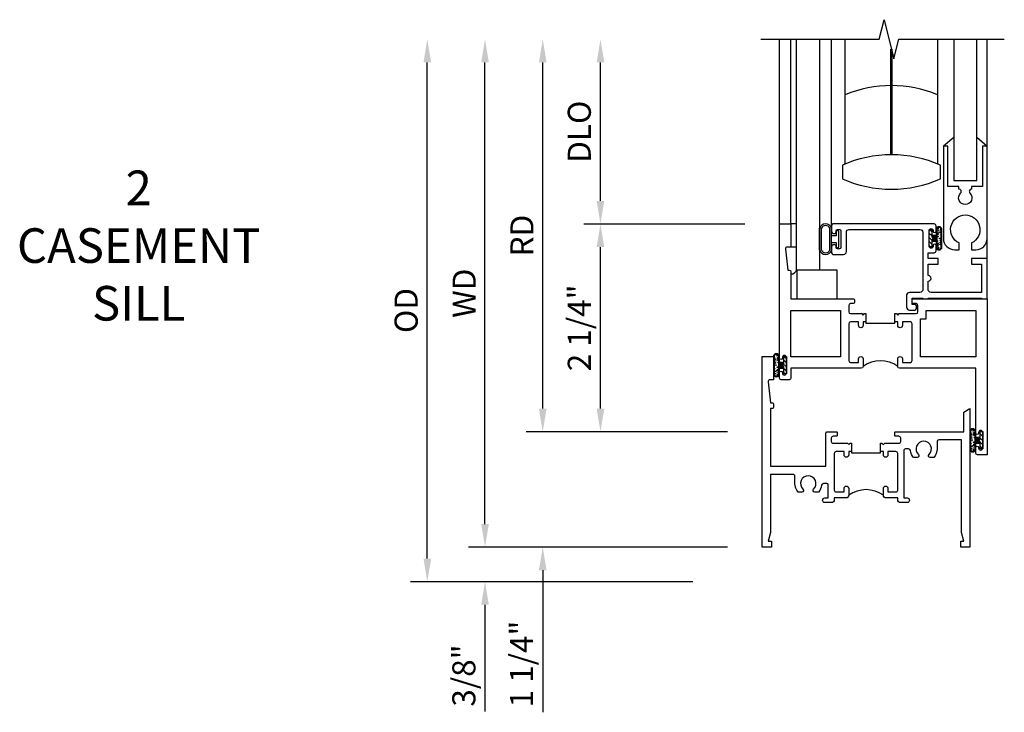
# Model space of a CAD drawing. Units: inches. Extents: x 0 to 51, y 0 to 32.9.
# Drawn here: x 31.5 to 42.2, y 14.7 to 22.2 of the extents above; entities that cross this region are included whole.
import ezdxf

# ---------------------------------------------------------------- set-up
doc = ezdxf.new("R2010")
doc.units = ezdxf.units.IN
doc.header["$MEASUREMENT"] = 0
doc.layers.get('0').update_dxf_attribs({"color": 4})
doc.layers.add('DIME', color=2, linetype='Continuous')
doc.layers.add('TEXT', color=3, linetype='Continuous')
doc.styles.get("Standard").update_dxf_attribs({"font": 'arial.ttf'})
doc.dimstyles.new('EXT_ON-OFF', dxfattribs={"dimscale": 2, "dimtxt": 0.125, "dimasz": 0.125, "dimexe": 0.09, "dimexo": 0.1875, "dimgap": 0.05, "dimtad": 3, "dimdec": 5, "dimzin": 3, "dimdsep": 46, "dimlunit": 5, "dimtxsty": 'Standard', "dimcen": 0, "dimse2": 1, "dimazin": 0, "dimtfac": 1, "dimtdec": 4, "dimtofl": 0, "dimtmove": 0, "dimatfit": 0, "dimfxl": 1, "dimfrac": 2, "dimtolj": 1, "dimtzin": 3, "dimarcsym": 0})
doc.dimstyles.new('EXT_ON-ON', dxfattribs={"dimscale": 2, "dimtxt": 0.125, "dimasz": 0.125, "dimexe": 0.09, "dimexo": 0.1875, "dimgap": 0.05, "dimtad": 3, "dimdec": 5, "dimzin": 3, "dimdsep": 46, "dimlunit": 5, "dimtxsty": 'Standard', "dimcen": 0, "dimazin": 0, "dimtfac": 1, "dimtdec": 4, "dimtofl": 0, "dimtmove": 0, "dimatfit": 0, "dimfxl": 1, "dimfrac": 2, "dimtolj": 1, "dimtzin": 3, "dimarcsym": 0})

# ---------------------------------------------------------------- blocks, each defined once
blk = doc.blocks.new('B127186-7282')
blk.add_lwpolyline([(0, 0), (0, -0.25), (0.06, -0.25), (0.06, 0)], close=True)
blk.add_arc((0, -0.478), 0.0642, 270.4193, 340.2601)
blk = doc.blocks.new('*D28')
at = {"layer": 'DIME', "color": 0, "lineweight": -2, "transparency": 16777216}
for p, q in [((35.929, 16.343), (35.929, 21.718)), ((38.804, 16.093), (35.749, 16.093))]:
    blk.add_line(p, q, dxfattribs=at)
at = {"layer": 'DIME', "color": 0, "transparency": 16777216}
for points in [[(35.888, 21.718), (35.971, 21.718), (35.929, 21.968)], [(35.888, 16.343), (35.971, 16.343), (35.929, 16.093)]]:
    blk.add_solid(points, dxfattribs=at)
at = {"layer": 'DIME', "color": 0, "transparency": 16777216, "insert": (35.7, 19.031), "char_height": 0.25, "attachment_point": 5, "rotation": 90}
blk.add_mtext('\\A1;{OD}', dxfattribs=at)
blk = doc.blocks.new('*D29')
at = {"layer": 'DIME', "color": 0, "lineweight": -2, "transparency": 16777216}
for p, q in [((36.554, 16.718), (36.554, 16.968)), ((39.179, 16.468), (36.374, 16.468)), ((38.804, 16.093), (36.374, 16.093)), ((36.554, 15.843), (36.554, 14.688))]:
    blk.add_line(p, q, dxfattribs=at)
at = {"layer": 'DIME', "color": 0, "transparency": 16777216}
for points in [[(36.513, 16.718), (36.596, 16.718), (36.554, 16.468)], [(36.513, 15.843), (36.596, 15.843), (36.554, 16.093)]]:
    blk.add_solid(points, dxfattribs=at)
at = {"layer": 'DIME', "color": 0, "transparency": 16777216, "insert": (36.325, 15.077), "char_height": 0.25, "attachment_point": 5, "rotation": 90}
blk.add_mtext('\\A1;3/8"', dxfattribs=at)
blk = doc.blocks.new('*D30')
at = {"layer": 'DIME', "color": 0, "lineweight": -2, "transparency": 16777216}
for p, q in [((36.554, 16.718), (36.554, 21.718)), ((39.179, 16.468), (36.374, 16.468))]:
    blk.add_line(p, q, dxfattribs=at)
at = {"layer": 'DIME', "color": 0, "transparency": 16777216}
for points in [[(36.513, 21.718), (36.596, 21.718), (36.554, 21.968)], [(36.513, 16.718), (36.596, 16.718), (36.554, 16.468)]]:
    blk.add_solid(points, dxfattribs=at)
at = {"layer": 'DIME', "color": 0, "transparency": 16777216, "insert": (36.329, 19.218), "char_height": 0.25, "attachment_point": 5, "rotation": 90}
blk.add_mtext('\\A1;WD', dxfattribs=at)
blk = doc.blocks.new('*D31')
at = {"layer": 'DIME', "color": 0, "lineweight": -2, "transparency": 16777216}
for p, q in [((37.179, 17.968), (37.179, 21.718)), ((39.179, 17.718), (36.999, 17.718))]:
    blk.add_line(p, q, dxfattribs=at)
at = {"layer": 'DIME', "color": 0, "transparency": 16777216}
for points in [[(37.138, 21.718), (37.221, 21.718), (37.179, 21.968)], [(37.138, 17.968), (37.221, 17.968), (37.179, 17.718)]]:
    blk.add_solid(points, dxfattribs=at)
at = {"layer": 'DIME', "color": 0, "transparency": 16777216, "insert": (36.954, 19.843), "char_height": 0.25, "attachment_point": 5, "rotation": 90}
blk.add_mtext('\\A1;RD', dxfattribs=at)
blk = doc.blocks.new('*D32')
at = {"layer": 'DIME', "color": 0, "lineweight": -2, "transparency": 16777216}
for p, q in [((37.804, 20.218), (37.804, 21.718)), ((39.367, 19.968), (37.624, 19.968))]:
    blk.add_line(p, q, dxfattribs=at)
at = {"layer": 'DIME', "color": 0, "transparency": 16777216}
for points in [[(37.763, 21.718), (37.846, 21.718), (37.804, 21.968)], [(37.763, 20.218), (37.846, 20.218), (37.804, 19.968)]]:
    blk.add_solid(points, dxfattribs=at)
at = {"layer": 'DIME', "color": 0, "transparency": 16777216, "insert": (37.575, 20.968), "char_height": 0.25, "attachment_point": 5, "rotation": 90}
blk.add_mtext('\\A1;DLO', dxfattribs=at)
blk = doc.blocks.new('*D33')
at = {"layer": 'DIME', "color": 0, "lineweight": -2, "transparency": 16777216}
for p, q in [((39.367, 19.968), (37.624, 19.968)), ((37.804, 17.968), (37.804, 19.718)), ((39.179, 17.718), (37.624, 17.718))]:
    blk.add_line(p, q, dxfattribs=at)
at = {"layer": 'DIME', "color": 0, "transparency": 16777216}
for points in [[(37.763, 19.718), (37.846, 19.718), (37.804, 19.968)], [(37.763, 17.968), (37.846, 17.968), (37.804, 17.718)]]:
    blk.add_solid(points, dxfattribs=at)
at = {"layer": 'DIME', "color": 0, "transparency": 16777216, "insert": (37.575, 18.843), "char_height": 0.25, "attachment_point": 5, "rotation": 90}
blk.add_mtext('\\A1;2 1/4"', dxfattribs=at)
blk = doc.blocks.new('*D34')
at = {"layer": 'DIME', "color": 0, "lineweight": -2, "transparency": 16777216}
for p, q in [((37.179, 17.968), (37.179, 18.218)), ((39.179, 17.718), (36.999, 17.718)), ((39.179, 16.468), (36.999, 16.468)), ((37.179, 16.218), (37.179, 14.679))]:
    blk.add_line(p, q, dxfattribs=at)
at = {"layer": 'DIME', "color": 0, "transparency": 16777216}
for points in [[(37.138, 17.968), (37.221, 17.968), (37.179, 17.718)], [(37.138, 16.218), (37.221, 16.218), (37.179, 16.468)]]:
    blk.add_solid(points, dxfattribs=at)
at = {"layer": 'DIME', "color": 0, "transparency": 16777216, "insert": (36.95, 15.202), "char_height": 0.25, "attachment_point": 5, "rotation": 90}
blk.add_mtext('\\A1;1 1/4"', dxfattribs=at)
blk = doc.blocks.new('B027874')
h = blk.add_hatch()
h.set_pattern_fill('ANSI31', color=256, scale=0.08, style=0)
h.set_pattern_definition([(45, (-2.208298, 1.612679), (-0.007071068, 0.007071068), [])])
h.paths.add_polyline_path([(-0.043, 0), (-0.028, 0.015), (-0.028, 0.03), (-0.072, 0.03, 0.029608), (-0.076, 0.037), (-0.076, 0.1, 0.8), (-0.139, 0.1), (-0.139, -0.1, 0.8), (-0.076, -0.1), (-0.076, -0.037, 0.029608), (-0.072, -0.03), (-0.028, -0.03), (-0.028, -0.015)])
h.paths.add_polyline_path([(-0.083, -0.1, -0.742268), (-0.132, -0.1), (-0.132, 0.1, -0.742268), (-0.083, 0.1)], flags=16)
h.paths.add_polyline_path([(-0.092, -0.021, -1), (-0.101, -0.021, -1)], flags=0)
h.paths.add_polyline_path([(-0.094, 0.028, -1), (-0.089, 0.028, -1)], flags=0)
h.paths.add_polyline_path([(-0.094, -0.043, -1), (-0.098, -0.043, -1)], flags=0)
h.paths.add_polyline_path([(-0.119, 0.002, -1), (-0.112, 0.002, -1)], flags=0)
h.paths.add_polyline_path([(-0.095, -0.057, -1), (-0.104, -0.057, -1)], flags=0)
h.paths.add_polyline_path([(-0.098, 0.055, -1), (-0.089, 0.055, -1)], flags=0)
h.paths.add_polyline_path([(-0.088, -0.061, -1), (-0.092, -0.061, -1)], flags=0)
h.paths.add_polyline_path([(-0.126, 0.025, -1), (-0.117, 0.025, -1)], flags=0)
h.paths.add_polyline_path([(-0.124, -0.036, -1), (-0.129, -0.036, -1)], flags=0)
h.paths.add_polyline_path([(-0.12, 0.046, -1), (-0.116, 0.046, -1)], flags=0)
h.paths.add_polyline_path([(-0.097, 0.067, -1), (-0.093, 0.067, -1)], flags=0)
h.paths.add_polyline_path([(-0.115, -0.066, -1), (-0.122, -0.066, -1)], flags=0)
h.paths.add_polyline_path([(-0.097, -0.082, -1), (-0.102, -0.082, -1)], flags=0)
h.paths.add_polyline_path([(-0.1, 0.081, -1), (-0.091, 0.081, -1)], flags=0)
h.paths.add_polyline_path([(-0.119, 0.065, -0.486829), (-0.122, 0.067, -0.664322), (-0.118, 0.068, -0.486829), (-0.116, 0.066, -0.664322)], flags=0)
h.paths.add_polyline_path([(-0.094, -0.103, -1), (-0.103, -0.103, -1)], flags=0)
h.paths.add_polyline_path([(-0.122, -0.089, -1), (-0.128, -0.089, -1)], flags=0)
h.paths.add_polyline_path([(-0.105, 0.103, -1), (-0.098, 0.103, -1)], flags=0)
h.paths.add_polyline_path([(-0.126, -0.099, -1), (-0.13, -0.099, -1)], flags=0)
h = blk.add_hatch()
h.set_pattern_fill('ANSI31', color=256, scale=0.25, angle=90, style=0)
h.set_pattern_definition([(135, (-10.943272, -7.362555), (-0.02209709, -0.02209709), [])])
h.paths.add_polyline_path([(0, 0.094), (-0.028, 0.094), (-0.028, 0.03), (-0.028, 0.015), (-0.043, 0), (-0.028, -0.015), (-0.028, -0.03), (-0.028, -0.094), (0, -0.094)])
for p, q in [((-0.116, 0.113), (-0.116, 0.113)), ((-0.139, 0.1), (-0.139, -0.1)), ((-0.128, 0.009), (-0.128, 0.009)), ((-0.123, 0.085), (-0.123, 0.085)), ((-0.118, 0.083), (-0.118, 0.083)), ((-0.101, 0.037), (-0.101, 0.037)), ((-0.096, 0.073), (-0.096, 0.073)), ((-0.091, 0.098), (-0.091, 0.098)), ((-0.028, 0.03), (-0.072, 0.03)), ((-0.128, -0.022), (-0.128, -0.022)), ((-0.128, -0.054), (-0.128, -0.054)), ((-0.123, -0.066), (-0.123, -0.066)), ((-0.12, -0.056), (-0.12, -0.056)), ((-0.094, -0.068), (-0.094, -0.068)), ((-0.092, -0.082), (-0.092, -0.082)), ((-0.089, -0.006), (-0.089, -0.006)), ((-0.072, -0.03), (-0.028, -0.03)), ((-0.12, -0.108), (-0.12, -0.108))]:
    blk.add_line(p, q)
blk.add_lwpolyline([(-0.076, 0.037), (-0.076, 0.1, 0.8), (-0.139, 0.1), (-0.139, -0.1, 0.8), (-0.076, -0.1), (-0.076, -0.037)], format="xyb")
blk.add_lwpolyline([(-0.083, -0.1), (-0.083, 0.1, 0.742268), (-0.132, 0.1), (-0.132, -0.1, 0.742268)], format="xyb", close=True)
blk.add_lwpolyline([(-0.028, -0.094), (-0.028, -0.03), (-0.028, -0.015), (-0.043, 0), (-0.028, 0.015), (-0.028, 0.03), (-0.028, 0.094), (0, 0.094), (0, -0.094)], close=True)
for centre, radius in [((-0.122, 0.025), 0.0045), ((-0.12, 0.067), 0.00225), ((-0.118, 0.066), 0.00225), ((-0.118, 0.046), 0.00225), ((-0.115, 0.002), 0.00337), ((-0.102, 0.103), 0.00337), ((-0.095, 0.081), 0.0045), ((-0.093, 0.055), 0.0045), ((-0.095, 0.067), 0.00225), ((-0.091, 0.028), 0.00225), ((-0.128, -0.099), 0.00225), ((-0.126, -0.036), 0.00225), ((-0.125, -0.089), 0.00337), ((-0.118, -0.066), 0.00337), ((-0.1, -0.057), 0.0045), ((-0.099, -0.103), 0.0045), ((-0.099, -0.082), 0.00225), ((-0.096, -0.021), 0.0045), ((-0.096, -0.043), 0.00225), ((-0.09, -0.061), 0.00225)]:
    blk.add_circle(centre, radius)
for start, end in [(26.3878, 33.1715), (326.8285, 333.6122)]:
    blk.add_arc((-0.132, 0), 0.0675, start, end)
blk = doc.blocks.new('B225101')
for points in [[(0.355, 0.688), (0.355, 0.766, 0.414214), (0.335, 0.786), (0.09, 0.786), (0.09, 0.159), (0.065, 0.065), (0.1, 0.065), (0.1, 0), (0, 0), (0, 2.063), (0.125, 2.063), (0.125, 1.813), (0.085, 1.813, 0.446679), (0.065, 1.79), (0.09, 1.563), (0.105, 1.563, -0.414214), (0.125, 1.543), (0.125, 1.52, -0.414214), (0.105, 1.5), (0.09, 1.5), (0.09, 0.875), (0.691, 0.875), (0.691, 1.235, -0.414214), (0.706, 1.25), (0.803, 1.25, -0.414214), (0.813, 1.24), (0.813, 1.21, -0.414214), (0.803, 1.2), (0.769, 1.2, 0.414214), (0.749, 1.18), (0.749, 1.145, 0.414214), (0.769, 1.125), (0.923, 1.125), (0.938, 1.11), (0.953, 1.125), (0.969, 1.125), (0.969, 1.035), (0.938, 1.035), (0.938, 0.998, -1), (0.888, 0.998), (0.888, 1.035), (0.801, 1.035, 0.414214), (0.781, 1.015), (0.781, 0.617, 0.414214), (0.801, 0.597), (0.888, 0.597), (0.888, 0.635, -1), (0.938, 0.635), (0.938, 0.562, -0.414214), (0.908, 0.532), (0.781, 0.532), (0.781, 0.512, -0.414214), (0.751, 0.482), (0.679, 0.482, -1), (0.679, 0.532), (0.716, 0.532), (0.716, 0.673, 0.414214), (0.701, 0.688), (0.664, 0.688, 0.379055), (0.644, 0.67, -0.145843), (0.611, 0.595), (0.571, 0.595, -0.673324), (0.558, 0.629, 2.463527), (0.442, 0.629, -0.673324), (0.429, 0.595), (0.389, 0.595, -0.177014)], [(1.313, 1.035), (1.281, 1.035), (1.281, 1.125), (1.298, 1.125), (1.313, 1.11), (1.328, 1.125), (1.481, 1.125, 0.414214), (1.501, 1.145), (1.501, 1.18, 0.414214), (1.481, 1.2), (1.448, 1.2, -0.414214), (1.438, 1.21), (1.438, 1.24, -0.414214), (1.448, 1.25), (2.185, 1.25), (2.185, 1.462), (2.25, 1.5), (2.25, 0), (2.15, 0), (2.15, 0.065), (2.185, 0.065), (2.16, 0.159), (2.16, 1.16), (1.915, 1.16, 0.414214), (1.895, 1.14), (1.895, 1.063, -0.177014), (1.861, 0.969), (1.821, 0.969, -0.673324), (1.808, 1.003, 2.463527), (1.692, 1.003, -0.673324), (1.679, 0.969), (1.639, 0.969, -0.145843), (1.606, 1.045, 0.379055), (1.586, 1.063), (1.554, 1.063, 0.414214), (1.534, 1.043), (1.534, 0.532), (1.571, 0.532, -1), (1.571, 0.482), (1.499, 0.482, -0.414214), (1.469, 0.512), (1.469, 0.532), (1.343, 0.532, -0.414214), (1.313, 0.562), (1.313, 0.635, -1), (1.363, 0.635), (1.363, 0.597), (1.449, 0.597, 0.414214), (1.469, 0.617), (1.469, 1.015, 0.414214), (1.449, 1.035), (1.363, 1.035), (1.363, 0.998, -1), (1.313, 0.998)]]:
    blk.add_lwpolyline(points, format="xyb", close=True)
blk.add_lwpolyline([(0.969, 1.035), (0.969, 1.02), (1.281, 1.02), (1.281, 1.035)])
blk.add_lwpolyline([(1.313, 0.562, 0.32), (0.938, 0.562)], format="xyb")
blk = doc.blocks.new('B225305')
for points in [[(0.99975, 0.466), (0.99975, 0.376), (0.96875, 0.376), (0.96875, 0.3385, -1), (0.91875, 0.3385), (0.91875, 0.376), (0.8325, 0.376, 0.41421356), (0.8125, 0.356), (0.8125, -0.0415, 0.41421356), (0.8325, -0.0615), (0.91875, -0.0615), (0.91875, -0.024, -1), (0.96875, -0.024), (0.96875, -0.105, -0.41421356), (0.94875, -0.125), (0.1875, -0.125), (0.1875, -0.23, -0.41421356), (0.1675, -0.25), (0.0825, -0.25, -0.41421356), (0.0625, -0.23), (0.0625, -0.172, -1), (0.0945, -0.172), (0.0945, -0.178, 1), (0.1385, -0.178), (0.1385, -0.009, 1), (0.0945, -0.009), (0.0945, -0.015, -1), (0.0625, -0.015), (0.0625, 1.4375), (0.1875, 1.4375), (0.1875, 1.1875), (0.1475, 1.1875, 0.44644598), (0.12762, 1.16533), (0.1525, 0.9375), (0.1675, 0.9375, -0.41421356), (0.1875, 0.9175), (0.1875, 0.625), (0.865, 0.625, -0.41421356), (0.875, 0.615), (0.875, 0.585, -0.41421356), (0.865, 0.575), (0.8325, 0.575, 0.41421356), (0.8125, 0.555), (0.8125, 0.486, 0.41421356), (0.8325, 0.466), (0.95375, 0.466), (0.96875, 0.451), (0.98375, 0.466)], [(2.1875, -0.8275), (2.1875, -0.125), (1.36375, -0.125, -0.41421356), (1.34375, -0.105), (1.34375, -0.024, -1), (1.39375, -0.024), (1.39375, -0.0615), (1.48, -0.0615, 0.41421356), (1.5, -0.0415), (1.5, 0.356, 0.41421356), (1.48, 0.376), (1.39375, 0.376), (1.39375, 0.3385, -1), (1.34375, 0.3385), (1.34375, 0.376), (1.31225, 0.376), (1.31225, 0.376), (1.31225, 0.466), (1.32875, 0.466), (1.34375, 0.451), (1.35875, 0.466), (1.5425, 0.466, 0.41421356), (1.5625, 0.486), (1.5625, 0.555, 0.41421356), (1.5425, 0.575), (1.51, 0.575, -0.41421356), (1.5, 0.585), (1.5, 0.615, -0.41421356), (1.51, 0.625), (2.3125, 0.625), (2.3125, -1.0625), (2.2075, -1.0625, -0.41421356), (2.1875, -1.0425), (2.1875, -0.9845, -1), (2.2195, -0.9845), (2.2195, -0.9905, 1), (2.2635, -0.9905), (2.2635, -0.8215, 1), (2.2195, -0.8215), (2.2195, -0.8275, -1)]]:
    blk.add_lwpolyline(points, format="xyb", close=True)
for points in [[(0.1875, 0), (0.1875, 0.5), (0.7225, 0.5), (0.7225, 0)], [(1.59, 0.41), (1.6525, 0.41), (1.6525, 0.5), (2.1875, 0.5), (2.1875, 0), (1.59, 0)]]:
    blk.add_lwpolyline(points, close=True)
blk.add_lwpolyline([(0.99975, 0.3765), (0.99975, 0.3615), (1.31225, 0.3615), (1.31225, 0.376)])
blk.add_lwpolyline([(1.34375, -0.105, 0.32), (0.96875, -0.105)], format="xyb")

msp = doc.modelspace()

# ---------------------------------------------------------------- hatches: boundary and pattern name
h = msp.add_hatch()
h.set_pattern_fill('ANSI31', color=256, scale=0.08, angle=180, style=0)
h.set_pattern_definition([(225, (43.57128, 18.199993), (0.007071068, -0.007071068), [])])
h.paths.add_polyline_path([(41.405982, 19.812672), (41.390982, 19.797672), (41.390982, 19.782672), (41.435015, 19.782672, 0.029607913), (41.438982, 19.77574), (41.438982, 19.712816, 0.8), (41.501482, 19.712816), (41.501482, 19.912528, 0.8), (41.438982, 19.912528), (41.438982, 19.849605, 0.029607913), (41.435015, 19.842672), (41.390982, 19.842672), (41.390982, 19.827672)])
h.paths.add_polyline_path([(41.445982, 19.912528, -0.742268041), (41.494482, 19.912528), (41.494482, 19.712816, -0.742268041), (41.445982, 19.712816)], flags=16)
h.paths.add_polyline_path([(41.454636, 19.833196, -1), (41.463636, 19.833196, -1)], flags=0)
h.paths.add_polyline_path([(41.456494, 19.785126, -1), (41.451994, 19.785126, -1)], flags=0)
h.paths.add_polyline_path([(41.456683, 19.855997, -1), (41.461183, 19.855997, -1)], flags=0)
h.paths.add_polyline_path([(41.481607, 19.811094, -1), (41.474857, 19.811094, -1)], flags=0)
h.paths.add_polyline_path([(41.458054, 19.870168, -1), (41.467054, 19.870168, -1)], flags=0)
h.paths.add_polyline_path([(41.460901, 19.758023, -1), (41.451901, 19.758023, -1)], flags=0)
h.paths.add_polyline_path([(41.450674, 19.873984, -1), (41.455174, 19.873984, -1)], flags=0)
h.paths.add_polyline_path([(41.489127, 19.787409, -1), (41.480127, 19.787409, -1)], flags=0)
h.paths.add_polyline_path([(41.487096, 19.848181, -1), (41.491596, 19.848181, -1)], flags=0)
h.paths.add_polyline_path([(41.483242, 19.767136, -1), (41.478742, 19.767136, -1)], flags=0)
h.paths.add_polyline_path([(41.460252, 19.745407, -1), (41.455752, 19.745407, -1)], flags=0)
h.paths.add_polyline_path([(41.477993, 19.878999, -1), (41.484743, 19.878999, -1)], flags=0)
h.paths.add_polyline_path([(41.460058, 19.89438, -1), (41.464558, 19.89438, -1)], flags=0)
h.paths.add_polyline_path([(41.462749, 19.731194, -1), (41.453749, 19.731194, -1)], flags=0)
h.paths.add_polyline_path([(41.482443, 19.748127, -0.486829048), (41.485231, 19.745942, -0.664321786), (41.481407, 19.744334, -0.486829048), (41.478619, 19.746519, -0.664321786)], flags=0)
h.paths.add_polyline_path([(41.457313, 19.91599, -1), (41.466313, 19.91599, -1)], flags=0)
h.paths.add_polyline_path([(41.484612, 19.901388, -1), (41.491362, 19.901388, -1)], flags=0)
h.paths.add_polyline_path([(41.467937, 19.710025, -1), (41.461187, 19.710025, -1)], flags=0)
h.paths.add_polyline_path([(41.488546, 19.911469, -1), (41.493046, 19.911469, -1)], flags=0)
h = msp.add_hatch()
h.set_pattern_fill('ANSI31', color=256, scale=0.25, angle=270, style=0)
h.set_pattern_definition([(315, (52.306253, 27.175228), (0.02209709, 0.02209709), [])])
h.paths.add_polyline_path([(41.362982, 19.718922), (41.390982, 19.718922), (41.390982, 19.782672), (41.390982, 19.797672), (41.405982, 19.812672), (41.390982, 19.827672), (41.390982, 19.842672), (41.390982, 19.906422), (41.362982, 19.906422)])

# ---------------------------------------------------------------- linework, layer by layer
for p, q in [((39.741982, 19.968922), (39.741982, 21.968922)), ((39.866982, 19.968922), (39.866982, 21.968922)), ((40.307108, 19.953922), (40.307108, 21.968922)), ((40.454482, 20.618298), (40.454482, 21.968922)), ((41.454482, 21.968586), (41.454482, 20.618298)), ((41.991982, 19.156422), (41.991982, 21.968586)), ((41.629482, 20.904082), (41.516982, 20.812672)), ((41.879482, 20.908368), (41.991982, 20.812672)), ((40.176982, 19.686264), (40.176982, 19.921136)), ((40.196982, 19.686708), (40.196982, 19.921136)), ((40.28711, 19.686708), (40.28711, 19.921136)), ((40.30711, 19.686708), (40.30711, 19.921136)), ((40.356248, 19.838922), (40.30711, 19.838922)), ((40.356248, 19.882422), (40.356248, 19.838922)), ((40.386248, 19.725422), (40.386248, 19.882422)), ((41.435015, 19.842672), (41.390982, 19.842672)), ((41.501482, 19.712816), (41.501482, 19.912528)), ((40.30711, 19.768922), (40.356248, 19.768922)), ((40.356248, 19.768922), (40.356248, 19.725422)), ((41.390982, 19.782672), (41.435015, 19.782672))]:
    msp.add_line(p, q)
for points in [[(39.541982, 21.968922), (40.822482, 21.968922), (40.875402, 22.181174), (40.981327, 21.756334), (41.034247, 21.968586), (42.176982, 21.968586)], [(40.176982, 21.968922), (40.176982, 19.468922), (39.926982, 19.468922), (39.926982, 21.968922)], [(40.176982, 21.968922), (40.176982, 19.468922), (39.926982, 19.468922), (39.926982, 21.968922)], [(41.629482, 21.968586), (41.629482, 20.437672), (41.879482, 20.437672), (41.879482, 21.968586)]]:
    msp.add_lwpolyline(points)
at = {"const_width": 0.03}
msp.add_lwpolyline([(40.954482, 21.864004), (40.954482, 20.717754)], dxfattribs=at)
for points in [[(41.516982, 20.812672), (41.516982, 19.812672, 0.414213562), (41.641982, 19.687672), (41.686982, 19.687672), (41.686982, 19.762711, -4.488310107), (41.821982, 19.762711), (41.821982, 19.687672), (41.866982, 19.687672, 0.414213562), (41.991982, 19.812672), (41.991982, 20.812672), (41.941982, 20.812672), (41.941982, 20.374672), (41.822898, 20.374672), (41.822898, 20.344672, 0.669093553), (41.805265, 20.30195, -2.422874572), (41.703699, 20.30195, 0.669093553), (41.686066, 20.344672), (41.686066, 20.374672), (41.566982, 20.374672), (41.566982, 20.812672)], [(41.485732, 20.457645), (41.485732, 20.604875, 0.212479055), (40.423232, 20.604875), (40.423232, 20.457645, 0.212479055)], [(41.991982, 19.593672), (41.821982, 19.593672), (41.821982, 19.531672), (41.929982, 19.531672), (41.929982, 19.226422), (41.383982, 19.226422, -0.414213562), (41.353982, 19.256422), (41.353982, 19.349047, 1), (41.353982, 19.409047), (41.353982, 19.531672), (41.461982, 19.531672), (41.461982, 19.593672), (41.353982, 19.593672), (41.353982, 19.656422), (41.418982, 19.656422, 0.414213562), (41.438982, 19.676422), (41.438982, 19.734172, 1), (41.406982, 19.734172), (41.406982, 19.728172, -1), (41.362982, 19.728172), (41.362982, 19.897172, -1), (41.406982, 19.897172), (41.406982, 19.891172, 1), (41.438982, 19.891172), (41.438982, 19.948922, 0.414213562), (41.418982, 19.968922), (40.322108, 19.968922, 0.414213562), (40.307108, 19.953922), (40.307108, 19.881422, 0.414213562), (40.322108, 19.866422), (40.342108, 19.866422, 0.414213562), (40.357108, 19.881422), (40.357108, 19.893922, -0.414213562), (40.372108, 19.908922), (40.392108, 19.908922, -0.414213562), (40.407108, 19.893922), (40.407108, 19.713922, -0.414213562), (40.392108, 19.698922), (40.372108, 19.698922, -0.414213562), (40.357108, 19.713922), (40.357108, 19.726422, 0.414213562), (40.342108, 19.741422), (40.322108, 19.741422, 0.414213562), (40.307108, 19.726422), (40.307108, 19.653922, 0.414213562), (40.322108, 19.638922), (40.437108, 19.638922, 0.414213562), (40.467108, 19.668922), (40.467108, 19.878922, -0.414213562), (40.497108, 19.908922), (41.263982, 19.908922, -0.414213562), (41.293982, 19.878922), (41.293982, 19.256422, -0.414213562), (41.263982, 19.226422), (41.149482, 19.226422, 0.414213562), (41.119482, 19.196422), (41.119482, 19.066422, 0.414213562), (41.149482, 19.036422), (41.209482, 19.036422, 0.414213562), (41.224482, 19.051422), (41.224482, 19.081422, 0.414213562), (41.209482, 19.096422), (41.179482, 19.096422), (41.179482, 19.166422), (41.293992, 19.166422), (41.293992, 19.156422), (41.353992, 19.156422), (41.353992, 19.166422), (41.929982, 19.166422), (41.929982, 19.156422), (41.991982, 19.156422)], [(41.445982, 19.912528), (41.445982, 19.712816, 0.742268041), (41.494482, 19.712816), (41.494482, 19.912528, 0.742268041)]]:
    msp.add_lwpolyline(points, format="xyb", close=True)
msp.add_lwpolyline([(41.438982, 19.77574), (41.438982, 19.712816, 0.8), (41.501482, 19.712816), (41.501482, 19.912528, 0.8), (41.438982, 19.912528), (41.438982, 19.849605)], format="xyb")
for points in [[(41.390982, 19.906422), (41.390982, 19.842672), (41.390982, 19.827672), (41.405982, 19.812672), (41.390982, 19.797672), (41.390982, 19.782672), (41.390982, 19.718922), (41.362982, 19.718922), (41.362982, 19.906422)], [(40.366982, 19.156422), (40.366982, 19.468922), (39.929482, 19.468922), (39.929482, 19.156422)]]:
    msp.add_lwpolyline(points, close=True)
for centre, radius in [((41.452924, 19.873984), 0.00225), ((41.459136, 19.833196), 0.0045), ((41.458933, 19.855997), 0.00225), ((41.461813, 19.91599), 0.0045), ((41.462554, 19.870168), 0.0045), ((41.462308, 19.89438), 0.00225), ((41.481368, 19.878999), 0.003375), ((41.487987, 19.901388), 0.003375), ((41.489346, 19.848181), 0.00225), ((41.490796, 19.911469), 0.00225), ((41.456401, 19.758023), 0.0045), ((41.454244, 19.785126), 0.00225), ((41.458249, 19.731194), 0.0045), ((41.458002, 19.745407), 0.00225), ((41.478232, 19.811094), 0.003375), ((41.480869, 19.746519), 0.00225), ((41.480992, 19.767136), 0.00225), ((41.484627, 19.787409), 0.0045), ((41.482981, 19.745942), 0.00225), ((41.464562, 19.710025), 0.003375)]:
    msp.add_circle(centre, radius)
for centre, radius, start, end in [((40.954482, 20.161191), 1.306563, 67.5, 112.5), ((40.242046, 19.903351), 0.067451, 15.2881705, 164.7118295), ((40.242046, 19.903094), 0.048542, 21.8199553, 158.1800447), ((40.371248, 19.882422), 0.015, 0, 180), ((41.495482, 19.812672), 0.0675, 146.828548, 153.6122), ((40.371248, 19.725422), 0.015, 180, 0), ((41.495482, 19.812672), 0.0675, 206.3878, 213.171452), ((40.241984, 19.704559), 0.067528, 195.7195679, 344.6721667), ((40.242046, 19.704751), 0.048542, 201.8199553, 338.1800447)]:
    msp.add_arc(centre, radius, start, end)

# ---------------------------------------------------------------- block references
for name, p in [('B225305', (39.679482, 18.530922)), ('B127186-7282', (39.866982, 19.968922)), ('B027874', (39.817982, 18.437921)), ('B225101', (39.554482, 16.468422)), ('B027874', (41.942982, 17.624921))]:
    msp.add_blockref(name, p)

# ---------------------------------------------------------------- texts
at = {"layer": 'TEXT', "insert": (32.804542, 20.546861), "char_height": 0.375, "width": 5.5013, "attachment_point": 2}
msp.add_mtext('2\\PCASEMENT\\PSILL', dxfattribs=at)

# ---------------------------------------------------------------- dimensions: what is measured, and where the dimension line sits
at = {"layer": 'DIME'}
for base, p1, text, picture, middle in [((35.929482, 21.967922), (39.179482, 16.093422), '{OD}', '*D28', (35.700133, 19.030672)), ((36.554482, 21.967922), (39.554482, 16.468422), 'WD', '*D30', (36.329482, 19.218172)), ((37.179482, 21.967922), (39.554482, 17.718422), 'RD', '*D31', (36.954482, 19.843172)), ((37.804482, 21.967922), (39.741982, 19.968422), 'DLO', '*D32', (37.575133, 20.968172))]:
    dim = msp.add_linear_dim(base=base, p1=p1, p2=(39.541982, 21.967922), angle=90, text=text, dimstyle='EXT_ON-OFF', override={"dimpost": '"'}, dxfattribs=at)
    dim.commit()
    dim.dimension.update_dxf_attribs({"geometry": picture, "text_midpoint": middle})
for base, p1, p2, picture, middle in [((37.804482, 19.968422), (39.554482, 17.718422), (39.741982, 19.968422), '*D33', (37.804482, 18.843422)), ((37.179482, 17.718422), (39.554482, 16.468422), (39.554482, 17.718422), '*D34', (37.179482, 15.201756)), ((36.554482, 16.093422), (39.554482, 16.468422), (39.179482, 16.093422), '*D29', (36.554482, 15.076756))]:
    dim = msp.add_linear_dim(base=base, p1=p1, p2=p2, angle=90, dimstyle='EXT_ON-ON', override={"dimpost": '"'}, dxfattribs=at)
    dim.commit()
    dim.dimension.update_dxf_attribs({"geometry": picture, "text_midpoint": middle, "dimtype": 160})

doc.saveas('drawing.dxf')
